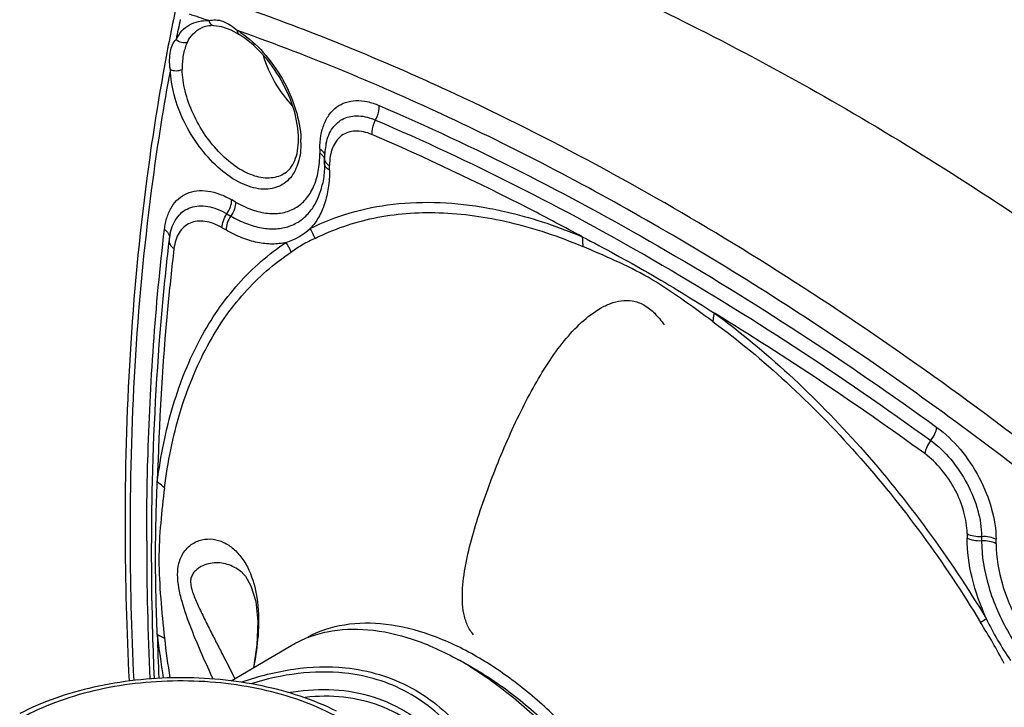
# Model space of a CAD drawing. Units: millimetres. Extents: x 0 to 841, y 0 to 594.
# Drawn here: x 729 to 786, y 496 to 536 of the extents above; entities that cross this region are included whole.
import ezdxf

# ---------------------------------------------------------------- set-up
doc = ezdxf.new("R2010")
doc.units = ezdxf.units.MM
doc.header["$LTSCALE"] = 46.255
doc.layers.add('00_COMPONENTS', color=7, linetype='CONTINUOUS')

msp = doc.modelspace()

# ---------------------------------------------------------------- linework, layer by layer
at = {"layer": '00_COMPONENTS', "color": 7, "linetype": 'Continuous'}
for p, q in [((739.9569, 535.8251), (739.9575, 535.825)), ((740.9209, 535.5834), (741.415, 535.3131)), ((741.4775, 535.4805), (741.3223, 535.5355)), ((741.4151, 535.313), (741.415, 535.3131)), ((746.1459, 528.5975), (746.1459, 528.3311)), ((746.4187, 527.7595), (746.4187, 528.026)), ((746.7116, 527.3513), (746.7116, 527.6177)), ((741.2104, 525.4815), (740.9797, 525.6147)), ((740.6968, 524.7982), (740.9276, 524.665)), ((740.414, 523.9817), (740.6447, 523.8485)), ((784.0756, 506.0461), (784.0756, 505.7797)), ((784.9241, 505.8828), (784.9241, 505.6164)), ((785.7726, 505.4531), (785.7726, 505.7195)), ((741.6164, 503.7333), (741.6058, 503.7424))]:
    msp.add_line(p, q, dxfattribs=at)
at = {"layer": '00_COMPONENTS', "color": 6, "linetype": 'Continuous'}
for p, q in [((740.9382, 497.4071), (744.4996, 499.4991)), ((754.9873, 498.2466), (754.2618, 498.6511))]:
    msp.add_line(p, q, dxfattribs=at)
at = {"layer": '00_COMPONENTS', "color": 7, "linetype": 'Continuous'}
for points in [[(739.9569, 535.8251), (740.3856, 535.7667), (740.9209, 535.5834)], [(741.6155, 503.7352), (741.7914, 503.5427), (742.1077, 502.9875), (742.3867, 502.0628), (742.5128, 500.8845)], [(742.5128, 500.8845), (742.4572, 499.5181), (742.2492, 498.1772)]]:
    msp.add_lwpolyline(points, dxfattribs=at)
for centre, radius, start, end in [((859.0786, 511.2356), 124.0506, 168.10862, 168.902817), ((858.2552, 510.8518), 122.9318, 168.108582, 168.662832), ((700.2959, 419.6553), 122.9281, 71.337942, 71.892203), ((738.4648, 530.8618), 5.478, 56.482276, 58.558812), ((861.851, 510.6885), 126.8765, 168.901354, 169.702204), ((741.2887, 533.3421), 3.2187, 179.303814, 181.414317), ((739.7764, 528.9685), 5.2631, 0.014426, 2.27459), ((750.9933, 528.0284), 4.5746, 176.068077, 180.029879), ((741.0794, 522.8311), 3.7964, 167.333026, 171.99955), ((740.2175, 520.9767), 6.1266, 22.845102, 28.858709), ((741.3203, 522.7948), 4.04, 171.965918, 173.241733), ((738.9577, 519.9679), 6.0884, 25.106979, 31.14571), ((668.5483, 355.0072), 192.4329, 54.023316, 58.439556), ((651.7894, 333.822), 223.4062, 50.377849, 53.046464), ((906.5664, 505.0067), 170.299, 178.616576, 181.632211), ((915.4454, 506.6323), 180.7191, 180.14474, 182.924884), ((914.0619, 506.209), 179.0425, 180.010165, 182.811707), ((915.5864, 505.6946), 179.5914, 180.025709, 182.608211), ((761.8397, 536.4845), 42.436, 302.860151, 303.406236), ((917.5031, 505.2151), 181.2372, 181.599588, 182.420769), ((785.4388, 505.4898), 49.1129, 186.268463, 189.266608), ((916.1609, 504.7863), 179.6018, 181.486438, 182.3028), ((784.9329, 505.178), 48.1808, 186.2642, 189.067685)]:
    msp.add_arc(centre, radius, start, end, dxfattribs=at)
at = {"layer": '00_COMPONENTS', "color": 6, "linetype": 'Continuous'}
msp.add_arc((744.9609, 481.9739), 19.0955, 58.411104, 60.851332, dxfattribs=at)
at = {"layer": '00_COMPONENTS', "color": 7, "linetype": 'Continuous'}
for points, knots in [([(748.8128, 543.7555), (753.5061, 542.2258), (762.9915, 538.4897), (776.9401, 531.2514), (790.8774, 522.2982), (799.8614, 515.4038), (804.3188, 511.7099)], [0, 0, 0, 0, 0.2298031, 0.4734505, 0.7304982, 1, 1, 1, 1]), ([(753.5383, 532.0664), (752.3306, 532.6226), (747.5842, 534.7314), (742.7205, 536.5797), (739.0477, 537.7807)], [0, 0, 0, 0, 0.2559921, 1, 1, 1, 1]), ([(737.7222, 535.018), (737.8127, 535.1967), (738.0319, 535.5254), (738.4875, 535.8967), (739.0368, 536.1056), (739.4311, 536.1311), (739.6312, 536.1202)], [0, 0, 0, 0, 0.2573217, 0.5000014, 0.7426803, 1, 1, 1, 1]), ([(739.6312, 536.1202), (739.7632, 536.1542), (740.0478, 536.1841), (740.6669, 536.0643), (741.0641, 535.7544), (741.3223, 535.5355)], [0, 0, 0, 0, 0.2197457, 0.4542573, 1, 1, 1, 1]), ([(739.6312, 536.1202), (739.6555, 536.0442), (739.7323, 535.9032), (739.8834, 535.8292), (739.9569, 535.8251)], [0, 0, 0, 0, 0.5200202, 1, 1, 1, 1]), ([(738.3788, 534.8576), (738.4691, 535.0357), (738.692, 535.3617), (739.0115, 535.5973), (739.1803, 535.6809)], [0, 0, 0, 0, 0.5145854, 1, 1, 1, 1]), ([(739.9575, 535.825), (739.8177, 535.8327), (739.5494, 535.8197), (739.293, 535.7366), (739.1803, 535.6809)], [0, 0, 0, 0, 0.5270404, 1, 1, 1, 1]), ([(741.415, 535.3131), (741.3821, 535.3332), (741.3292, 535.4061), (741.3212, 535.491), (741.3223, 535.5355)], [0, 0, 0, 0, 0.4649409, 1, 1, 1, 1]), ([(737.383, 533.261), (737.3495, 533.4452), (737.3249, 533.7979), (737.3726, 534.2859), (737.4865, 534.7014), (737.634, 534.9281), (737.7222, 535.018)], [0, 0, 0, 0, 0.3046203, 0.5706088, 0.7952342, 1, 1, 1, 1]), ([(738.3788, 534.8576), (738.2778, 534.807), (738.0197, 534.7985), (737.8051, 534.9267), (737.7222, 535.018)], [0, 0, 0, 0, 0.47812, 1, 1, 1, 1]), ([(744.8931, 529.174), (744.8931, 529.7439), (744.6779, 530.9556), (743.9334, 532.6696), (742.8414, 534.1953), (741.9079, 535.0118), (741.4152, 535.313)], [0, 0, 0, 0, 0.2342456, 0.4978951, 0.7626481, 1, 1, 1, 1]), ([(790.5962, 507.0879), (786.6321, 510.2629), (778.6546, 516.2188), (766.3324, 524.0509), (754.0025, 530.5331), (745.6302, 534.0055), (741.4775, 535.4805)], [0, 0, 0, 0, 0.2674141, 0.5236477, 0.7679692, 1, 1, 1, 1]), ([(741.4898, 535.4289), (741.9844, 535.1015), (742.9142, 534.26), (744.0094, 532.7152), (744.7714, 530.9879), (745.0122, 529.7644), (745.0354, 529.1774)], [0, 0, 0, 0, 0.2402435, 0.5015618, 0.7620417, 1, 1, 1, 1]), ([(738.3788, 534.8576), (738.2767, 534.6463), (738.1271, 534.1571), (738.0787, 533.6518), (738.0702, 533.3812)], [0, 0, 0, 0, 0.4643638, 1, 1, 1, 1]), ([(742.8149, 534.0871), (742.9841, 533.5315), (743.4606, 532.4605), (744.1539, 531.5152), (744.5521, 531.0931)], [0, 0, 0, 0, 0.5002325, 1, 1, 1, 1]), ([(737.0183, 533.3695), (736.6266, 531.2142), (735.2278, 522.2158), (734.7106, 513.089), (734.7269, 506.1758)], [0, 0, 0, 0, 0.2406303, 1, 1, 1, 1]), ([(737.383, 533.261), (736.9849, 531.1174), (735.5593, 522.158), (735.0193, 513.0665), (735.0193, 506.1773)], [0, 0, 0, 0, 0.2403961, 1, 1, 1, 1]), ([(737.383, 533.261), (737.4851, 533.2055), (737.7263, 533.1631), (737.9656, 533.2077), (738.0709, 533.2626)], [0, 0, 0, 0, 0.4947379, 1, 1, 1, 1]), ([(744.4149, 526.9103), (744.3071, 526.7822), (744.0597, 526.5532), (743.6052, 526.3235), (743.0907, 526.2217), (742.5334, 526.2478), (741.9472, 526.3975), (741.1134, 526.7691), (740.0917, 527.5235), (739.0203, 528.7316), (738.1523, 530.1687), (737.5693, 531.6985), (737.3956, 532.7556), (737.383, 533.261)], [0, 0, 0, 0, 0.0444119, 0.0881681, 0.1334096, 0.1819416, 0.2349474, 0.2929537, 0.423141, 0.5679911, 0.7188848, 0.8659136, 1, 1, 1, 1]), ([(744.0928, 527.1722), (743.9764, 527.0947), (743.7183, 526.9673), (743.1221, 526.8436), (742.2665, 526.9706), (741.2501, 527.4888), (740.2652, 528.3204), (739.3877, 529.4011), (738.6867, 530.6433), (738.2197, 531.9445), (738.0816, 532.836), (738.0709, 533.2626)], [0, 0, 0, 0, 0.0429089, 0.0871786, 0.1850829, 0.3008051, 0.4335126, 0.5777779, 0.7257976, 0.8690663, 1, 1, 1, 1]), ([(786.0938, 512.3511), (780.861, 516.284), (770.3484, 523.4575), (759.1322, 529.4904), (753.5383, 532.0664)], [0, 0, 0, 0, 0.5152488, 1, 1, 1, 1]), ([(746.1459, 528.5975), (746.1459, 528.8604), (746.1828, 529.3623), (746.3686, 530.0582), (746.6807, 530.6386), (747.1141, 531.08), (747.6541, 531.3584), (748.2734, 531.4614), (748.9448, 531.3914), (749.39, 531.243), (749.6149, 531.1464)], [0, 0, 0, 0, 0.147847, 0.2813943, 0.4021922, 0.5143223, 0.6239823, 0.7380868, 0.8623407, 1, 1, 1, 1]), ([(749.404, 530.2937), (749.4438, 530.3594), (749.5771, 530.6228), (749.6376, 530.929), (749.6149, 531.1464)], [0, 0, 0, 0, 0.2601235, 1, 1, 1, 1]), ([(749.6149, 531.1464), (755.2202, 528.7396), (766.4822, 523.0118), (777.0411, 516.0908), (782.3036, 512.274)], [0, 0, 0, 0, 0.4840981, 1, 1, 1, 1]), ([(746.5157, 528.9409), (746.5865, 529.2552), (746.7639, 529.7066), (747.1772, 530.1613), (747.5431, 530.3962), (747.9633, 530.5278), (748.6026, 530.5641), (749.0908, 530.4282), (749.404, 530.2937)], [0, 0, 0, 0, 0.2590249, 0.3758988, 0.4893283, 0.6044248, 0.7259721, 1, 1, 1, 1]), ([(749.404, 530.2937), (749.3641, 530.228), (749.2309, 529.9645), (749.1704, 529.6584), (749.193, 529.441)], [0, 0, 0, 0, 0.2601235, 1, 1, 1, 1]), ([(749.404, 530.2937), (754.9846, 527.8975), (766.1971, 522.1949), (776.7095, 515.3043), (781.9488, 511.5043)], [0, 0, 0, 0, 0.484098, 1, 1, 1, 1]), ([(744.0928, 527.1722), (744.2153, 527.2539), (744.449, 527.476), (744.7025, 527.9312), (744.8613, 528.5127), (744.8931, 528.9434), (744.8931, 529.174)], [0, 0, 0, 0, 0.197594, 0.4239526, 0.6907882, 1, 1, 1, 1]), ([(749.193, 529.441), (749.0322, 529.5101), (748.7137, 529.6162), (748.2335, 529.6663), (747.7905, 529.5926), (747.4042, 529.3935), (747.0941, 529.0777), (746.8709, 528.6625), (746.7381, 528.1647), (746.7116, 527.8058), (746.7116, 527.6177)], [0, 0, 0, 0, 0.1376301, 0.2619212, 0.3760137, 0.4856772, 0.5978115, 0.7185965, 0.8521841, 1, 1, 1, 1]), ([(761.5199, 523.4498), (760.496, 524.005), (756.4558, 526.1397), (752.3215, 528.0976), (749.193, 529.441)], [0, 0, 0, 0, 0.2548957, 1, 1, 1, 1]), ([(745.0395, 528.9698), (745.0395, 528.576), (744.9594, 527.8421), (744.6302, 527.1662), (744.4149, 526.9103)], [0, 0, 0, 0, 0.5408077, 1, 1, 1, 1]), ([(746.1459, 528.5975), (746.1822, 528.5765), (746.3031, 528.4963), (746.404, 528.3717), (746.4288, 528.2705)], [0, 0, 0, 0, 0.2870088, 1, 1, 1, 1]), ([(746.5157, 528.9409), (746.5048, 528.8924), (746.4645, 528.6946), (746.44, 528.4937), (746.4295, 528.342)], [0, 0, 0, 0, 0.2464771, 1, 1, 1, 1]), ([(741.2104, 525.4815), (741.5168, 525.3046), (742.126, 525.0146), (743.0624, 524.7887), (743.9415, 524.8111), (744.724, 525.0948), (745.361, 525.6306), (745.8199, 526.3808), (746.0924, 527.3047), (746.1459, 527.9773), (746.1459, 528.3311)], [0, 0, 0, 0, 0.1448992, 0.2745232, 0.3911121, 0.499998, 0.6088843, 0.7254741, 0.8550994, 1, 1, 1, 1]), ([(746.3275, 528.1875), (746.3154, 528.2011), (746.261, 528.2562), (746.1972, 528.3015), (746.1459, 528.3311)], [0, 0, 0, 0, 0.2346053, 1, 1, 1, 1]), ([(746.4215, 528.0297), (746.417, 528.0436), (746.3945, 528.1009), (746.3587, 528.1526), (746.3275, 528.1875)], [0, 0, 0, 0, 0.2377275, 1, 1, 1, 1]), ([(746.4187, 528.026), (746.4188, 527.9796), (746.4401, 527.8814), (746.496, 527.7993), (746.53, 527.7613)], [0, 0, 0, 0, 0.4763535, 1, 1, 1, 1]), ([(746.4187, 527.7595), (746.4187, 527.6465), (746.4085, 527.2229), (746.3567, 526.7994), (746.2883, 526.4963)], [0, 0, 0, 0, 0.26684, 1, 1, 1, 1]), ([(746.7116, 527.3513), (746.6289, 527.399), (746.4867, 527.5078), (746.4188, 527.6816), (746.4187, 527.7595)], [0, 0, 0, 0, 0.5506911, 1, 1, 1, 1]), ([(746.53, 527.7613), (746.5421, 527.7477), (746.5965, 527.6926), (746.6603, 527.6473), (746.7116, 527.6177)], [0, 0, 0, 0, 0.2346053, 1, 1, 1, 1]), ([(746.7116, 527.3513), (746.7116, 527.0042), (746.6689, 526.3373), (746.4586, 525.3989), (746.1065, 524.5862), (745.7703, 524.1284), (745.5833, 523.9338)], [0, 0, 0, 0, 0.282916, 0.5424406, 0.7800037, 1, 1, 1, 1]), ([(740.9276, 524.665), (741.2222, 524.4949), (741.8087, 524.2081), (742.7083, 523.9471), (743.5656, 523.8853), (744.3562, 524.0306), (745.0508, 524.3848), (745.6203, 524.9346), (746.0468, 525.6546), (746.2225, 526.2044), (746.2884, 526.4963)], [0, 0, 0, 0, 0.1497144, 0.2859528, 0.4098533, 0.5246242, 0.6353177, 0.7480188, 0.868292, 1, 1, 1, 1]), ([(737.0378, 523.8848), (737.0666, 524.1279), (737.1606, 524.5876), (737.4357, 525.2041), (737.8345, 525.6889), (738.3457, 526.0174), (738.9447, 526.1721), (739.6034, 526.1521), (740.2989, 525.9651), (740.752, 525.7462), (740.9797, 525.6147)], [0, 0, 0, 0, 0.1376608, 0.261916, 0.3760213, 0.4856815, 0.5978112, 0.7186082, 0.8521542, 1, 1, 1, 1]), ([(737.3755, 523.6635), (737.4531, 524.0075), (737.6559, 524.5031), (738.1424, 524.9717), (738.5727, 525.1914), (739.0625, 525.2813), (739.5937, 525.243), (740.151, 525.0812), (740.5144, 524.9036), (740.6968, 524.7982)], [0, 0, 0, 0, 0.2508505, 0.3637068, 0.4745753, 0.58952, 0.7135993, 0.8501015, 1, 1, 1, 1]), ([(740.6968, 524.7982), (740.7838, 524.9238), (740.9187, 525.1854), (740.9797, 525.4764), (740.9797, 525.6147)], [0, 0, 0, 0, 0.5247672, 1, 1, 1, 1]), ([(741.2104, 525.4815), (741.2104, 525.3432), (741.1494, 525.0522), (741.0146, 524.7906), (740.9276, 524.665)], [0, 0, 0, 0, 0.4752328, 1, 1, 1, 1]), ([(745.5833, 523.9338), (746.3291, 524.3069), (747.9149, 524.926), (751.3878, 525.6173), (754.1305, 525.469), (755.9379, 525.1444)], [0, 0, 0, 0, 0.2364106, 0.4794479, 1, 1, 1, 1]), ([(755.9379, 525.1444), (756.397, 525.062), (758.3023, 524.6577), (760.156, 524.0252), (761.5199, 523.4498)], [0, 0, 0, 0, 0.2396084, 1, 1, 1, 1]), ([(740.414, 523.9817), (740.414, 524.12), (740.475, 524.411), (740.6098, 524.6726), (740.6968, 524.7982)], [0, 0, 0, 0, 0.4752328, 1, 1, 1, 1]), ([(740.9276, 524.665), (740.8406, 524.5394), (740.7057, 524.2778), (740.6447, 523.9868), (740.6447, 523.8485)], [0, 0, 0, 0, 0.5247672, 1, 1, 1, 1]), ([(745.8636, 523.3553), (746.949, 523.8985), (749.3412, 524.7115), (753.2414, 525.0015), (757.4004, 524.4001), (760.1582, 523.4666), (761.5512, 522.8789)], [0, 0, 0, 0, 0.2252304, 0.4625734, 0.719413, 1, 1, 1, 1]), ([(740.414, 523.9817), (740.2512, 524.0757), (739.927, 524.2323), (739.4295, 524.3661), (738.9583, 524.3804), (738.5299, 524.2698), (738.1643, 524.0348), (737.8789, 523.688), (737.6822, 523.247), (737.6149, 522.9181), (737.5943, 522.7443)], [0, 0, 0, 0, 0.1478147, 0.2814009, 0.402185, 0.5143189, 0.6239826, 0.7380759, 0.8623683, 1, 1, 1, 1]), ([(735.995, 505.614), (735.995, 507.1783), (736.0785, 513.2799), (736.5036, 519.3785), (737.0378, 523.8848)], [0, 0, 0, 0, 0.2563557, 1, 1, 1, 1]), ([(737.0378, 523.8848), (737.0556, 523.8719), (737.1216, 523.8206), (737.1808, 523.7602), (737.2177, 523.7107)], [0, 0, 0, 0, 0.2621945, 1, 1, 1, 1]), ([(737.2177, 523.7107), (737.2291, 523.6953), (737.2703, 523.6349), (737.3005, 523.5667), (737.3134, 523.5144)], [0, 0, 0, 0, 0.2629615, 1, 1, 1, 1]), ([(744.1685, 523.1169), (743.9064, 523.0523), (743.3419, 522.99), (742.4621, 523.0914), (741.5442, 523.3785), (740.9454, 523.6749), (740.6447, 523.8485)], [0, 0, 0, 0, 0.2199967, 0.4575596, 0.7170841, 1, 1, 1, 1]), ([(761.5199, 523.4503), (762.8262, 522.768), (765.4521, 521.3505), (767.9919, 519.784), (769.2672, 518.9775)], [0, 0, 0, 0, 0.4941064, 1, 1, 1, 1]), ([(761.5199, 523.4498), (761.525, 523.4032), (761.5431, 523.2134), (761.5508, 523.0227), (761.5512, 522.8789)], [0, 0, 0, 0, 0.2457076, 1, 1, 1, 1]), ([(737.3084, 523.2702), (737.1719, 522.1191), (736.6735, 517.4153), (736.404, 512.6878), (736.3171, 509.1182)], [0, 0, 0, 0, 0.2450826, 1, 1, 1, 1]), ([(736.6196, 509.0731), (736.8101, 510.5972), (737.3896, 513.4976), (738.9729, 517.4621), (741.209, 520.7462), (743.1394, 522.4379), (744.1685, 523.1169)], [0, 0, 0, 0, 0.2805875, 0.5374274, 0.7747705, 1, 1, 1, 1]), ([(737.3084, 523.2702), (737.2974, 523.1764), (737.3504, 522.9604), (737.5034, 522.8102), (737.5943, 522.7443)], [0, 0, 0, 0, 0.4569624, 1, 1, 1, 1]), ([(745.8636, 523.3553), (745.6242, 523.2355), (745.1317, 523.0163), (744.6955, 522.6995), (744.4709, 522.5512)], [0, 0, 0, 0, 0.4986838, 1, 1, 1, 1]), ([(769.1775, 518.476), (768.5499, 518.9358), (767.3106, 519.8383), (765.437, 521.0947), (763.4889, 522.0552), (762.1905, 522.6092), (761.5512, 522.8789)], [0, 0, 0, 0, 0.2641196, 0.5206562, 0.7644494, 1, 1, 1, 1]), ([(737.5943, 522.7443), (737.4624, 521.6318), (736.9794, 517.0877), (736.7117, 512.5212), (736.6196, 509.0731)], [0, 0, 0, 0, 0.2451501, 1, 1, 1, 1]), ([(737.0399, 508.7269), (737.2274, 510.2272), (737.7978, 513.0822), (739.3565, 516.9848), (741.5576, 520.2176), (743.4579, 521.8828), (744.4709, 522.5512)], [0, 0, 0, 0, 0.2805876, 0.5374276, 0.7747706, 1, 1, 1, 1]), ([(755.1566, 500.1073), (755.0026, 500.2818), (754.7558, 500.6883), (754.5592, 501.3727), (754.4853, 502.097), (754.5068, 503.1243), (754.7163, 504.471), (755.1387, 506.1292), (755.6846, 507.8424), (756.325, 509.5773), (757.0311, 511.3019), (757.7958, 512.9768), (758.6136, 514.5653), (759.4865, 516.03), (760.4212, 517.3341), (761.4281, 518.4371), (762.3632, 519.1623), (763.1676, 519.5528), (763.8005, 519.7255), (764.4825, 519.7297), (765.1795, 519.4764), (765.8068, 518.964), (766.1584, 518.5228), (766.325, 518.2821)], [0, 0, 0, 0, 0.0269419, 0.0539646, 0.0818544, 0.1109001, 0.1726864, 0.2390417, 0.3088402, 0.3806802, 0.4530326, 0.5244716, 0.5937195, 0.6597114, 0.7216501, 0.77909, 0.8321185, 0.8573465, 0.8821641, 0.9074768, 0.9350068, 0.9661246, 1, 1, 1, 1]), ([(769.1775, 518.476), (769.1873, 518.5185), (769.2234, 518.6843), (769.2516, 518.8519), (769.2672, 518.977)], [0, 0, 0, 0, 0.2571754, 1, 1, 1, 1]), ([(769.2672, 518.977), (770.7921, 517.8596), (773.785, 515.3754), (779.4075, 509.6212), (783.0542, 504.6171), (785.2038, 501.0594)], [0, 0, 0, 0, 0.2352505, 0.4827532, 1, 1, 1, 1]), ([(769.1775, 518.476), (770.6786, 517.376), (773.6247, 514.9307), (779.1594, 509.2664), (782.7491, 504.3404), (784.8651, 500.8383)], [0, 0, 0, 0, 0.2352504, 0.4827531, 1, 1, 1, 1]), ([(781.9488, 511.5043), (782.0432, 511.6234), (782.1958, 511.8666), (782.2879, 512.142), (782.3036, 512.274)], [0, 0, 0, 0, 0.53327, 1, 1, 1, 1]), ([(782.3036, 512.274), (782.8081, 511.9081), (783.7467, 510.9978), (784.8362, 509.3636), (785.5675, 507.5707), (785.7726, 506.315), (785.7726, 505.7195)], [0, 0, 0, 0, 0.2446832, 0.5074454, 0.7662123, 1, 1, 1, 1]), ([(781.9488, 511.5043), (781.8544, 511.3853), (781.7019, 511.142), (781.6098, 510.8667), (781.5941, 510.7346)], [0, 0, 0, 0, 0.53327, 1, 1, 1, 1]), ([(781.9488, 511.5043), (782.3815, 511.1905), (783.1866, 510.4097), (784.121, 509.0082), (784.7481, 507.4705), (784.9241, 506.3935), (784.9241, 505.8828)], [0, 0, 0, 0, 0.2446914, 0.5074456, 0.7662043, 1, 1, 1, 1]), ([(784.0756, 506.0461), (784.0756, 506.4721), (783.9288, 507.3703), (783.4058, 508.6528), (782.6264, 509.8217), (781.955, 510.4729), (781.5941, 510.7346)], [0, 0, 0, 0, 0.2337979, 0.4925545, 0.7553063, 1, 1, 1, 1]), ([(736.6191, 500.1276), (736.5582, 501.6398), (736.4772, 504.6226), (736.5571, 507.6055), (736.6191, 509.0734)], [0, 0, 0, 0, 0.5074081, 1, 1, 1, 1]), ([(737.0399, 508.7269), (737.0073, 508.7572), (736.8723, 508.8787), (736.7301, 508.9921), (736.6196, 509.0731)], [0, 0, 0, 0, 0.2451144, 1, 1, 1, 1]), ([(737.0399, 508.7268), (736.9542, 508.0411), (736.7941, 506.6449), (736.712, 505.2396), (736.7121, 504.5252)], [0, 0, 0, 0, 0.4916675, 1, 1, 1, 1]), ([(737.8095, 503.645), (737.8095, 503.8608), (737.8474, 504.2547), (738.0779, 504.8857), (738.5403, 505.4196), (739.2133, 505.7244), (739.8891, 505.7532), (740.5303, 505.5592), (741.1115, 505.1683), (741.6128, 504.6063), (741.8726, 504.1517), (741.9869, 503.9051)], [0, 0, 0, 0, 0.1040204, 0.1885267, 0.320773, 0.4317804, 0.535593, 0.6400003, 0.7493844, 0.8690099, 1, 1, 1, 1]), ([(784.0756, 506.0461), (784.1954, 505.9769), (784.4778, 505.8843), (784.7718, 505.8703), (784.9241, 505.8828)], [0, 0, 0, 0, 0.4752316, 1, 1, 1, 1]), ([(784.9241, 505.6164), (784.7718, 505.6038), (784.4778, 505.6179), (784.1954, 505.7105), (784.0756, 505.7797)], [0, 0, 0, 0, 0.5247684, 1, 1, 1, 1]), ([(785.2038, 501.0594), (784.8503, 501.8356), (784.3034, 503.3779), (784.0756, 505.006), (784.0756, 505.7797)], [0, 0, 0, 0, 0.5243643, 1, 1, 1, 1]), ([(784.9241, 505.8828), (785.0763, 505.8954), (785.3704, 505.8814), (785.6528, 505.7887), (785.7726, 505.7195)], [0, 0, 0, 0, 0.5247684, 1, 1, 1, 1]), ([(785.7726, 505.4531), (785.6528, 505.5223), (785.3704, 505.6149), (785.0763, 505.629), (784.9241, 505.6164)], [0, 0, 0, 0, 0.4752316, 1, 1, 1, 1]), ([(784.9241, 505.6164), (784.9241, 504.7146), (785.2623, 502.8127), (786.4413, 500.1402), (788.1663, 497.7829), (789.6443, 496.539), (790.4252, 496.0881)], [0, 0, 0, 0, 0.2372194, 0.5000011, 0.7627822, 1, 1, 1, 1]), ([(785.7726, 505.4531), (785.7726, 504.6441), (786.0761, 502.9377), (787.1338, 500.54), (788.6814, 498.4251), (790.0075, 497.3092), (790.7081, 496.9046)], [0, 0, 0, 0, 0.2372204, 0.5000011, 0.7627813, 1, 1, 1, 1]), ([(736.7121, 504.5252), (736.7122, 503.7662), (736.801, 502.2277), (736.9551, 500.6964), (737.0399, 499.9208)], [0, 0, 0, 0, 0.4930773, 1, 1, 1, 1]), ([(741.6061, 503.7433), (741.3755, 503.9414), (740.9787, 504.1834), (740.3958, 504.3306), (739.9487, 504.3468), (739.501, 504.2614), (739.144, 504.1022), (738.8867, 503.9129), (738.7154, 503.7313), (738.5925, 503.4957), (738.5659, 503.3143), (738.5658, 503.22)], [0, 0, 0, 0, 0.2440692, 0.3624351, 0.4799681, 0.6002981, 0.7255646, 0.7899766, 0.8558741, 0.9243145, 1, 1, 1, 1]), ([(741.9869, 503.9051), (742.2214, 503.3995), (742.5418, 502.2072), (742.5728, 500.9839), (742.5374, 500.3265)], [0, 0, 0, 0, 0.4584773, 1, 1, 1, 1]), ([(739.9046, 497.4941), (739.6829, 497.9718), (739.2345, 498.9519), (738.5958, 500.4643), (738.1266, 501.7799), (737.8688, 502.851), (737.8094, 503.3873), (737.8095, 503.645)], [0, 0, 0, 0, 0.2417645, 0.4947077, 0.7537349, 0.8816947, 1, 1, 1, 1]), ([(738.5659, 503.22), (738.5657, 503.0151), (738.688, 502.5633), (738.9745, 501.8926), (739.3226, 501.1621), (739.6951, 500.4153), (740.0747, 499.6703), (740.5674, 498.7129), (740.9327, 498.0044), (741.1682, 497.5389)], [0, 0, 0, 0, 0.0980448, 0.2191423, 0.3503223, 0.4847539, 0.6185665, 0.7503864, 1, 1, 1, 1]), ([(785.2037, 501.0593), (785.4078, 500.6338), (785.8517, 499.7998), (786.3521, 498.9983), (786.6186, 498.6088)], [0, 0, 0, 0, 0.5000002, 1, 1, 1, 1]), ([(742.5374, 500.3265), (742.5282, 500.1568), (742.4743, 499.438), (742.3639, 498.7241), (742.259, 498.1835)], [0, 0, 0, 0, 0.2358109, 1, 1, 1, 1]), ([(755.3527, 498.8261), (754.486, 499.3264), (752.7625, 500.152), (750.114, 500.8199), (747.6208, 500.8144), (746.1002, 500.3279), (745.4309, 499.9802)], [0, 0, 0, 0, 0.2889242, 0.5483581, 0.7822326, 1, 1, 1, 1]), ([(786.2578, 498.4261), (786.0337, 498.8327), (785.6013, 499.6552), (785.1052, 500.4409), (784.8651, 500.8383)], [0, 0, 0, 0, 0.5000001, 1, 1, 1, 1]), ([(736.6196, 500.1273), (736.6567, 500.1117), (736.7997, 500.049), (736.9393, 499.9783), (737.0399, 499.9208)], [0, 0, 0, 0, 0.2582776, 1, 1, 1, 1]), ([(762.4389, 463.616), (763.1025, 463.6658), (764.4045, 463.9239), (766.1711, 464.8425), (767.6262, 466.2484), (768.725, 468.0813), (769.4503, 470.2793), (769.7937, 472.7825), (769.7527, 475.528), (769.1743, 479.5184), (767.5088, 484.6247), (764.3548, 490.3474), (760.9009, 494.5366), (757.7967, 497.2493), (756.1719, 498.3531), (755.3527, 498.8261)], [0, 0, 0, 0, 0.0455123, 0.0895261, 0.1343537, 0.1821096, 0.2342783, 0.2915951, 0.3541355, 0.4214625, 0.5667593, 0.7185521, 0.8661315, 0.9353023, 1, 1, 1, 1]), ([(747.1232, 495.6357), (745.749, 496.3178), (742.6758, 497.3097), (737.8214, 497.7628), (732.9745, 497.2361), (729.9167, 496.1977), (728.5531, 495.4947)], [0, 0, 0, 0, 0.240535, 0.5000006, 0.7594658, 1, 1, 1, 1]), ([(747.0149, 495.3768), (746.3709, 495.7194), (744.9784, 496.3213), (742.7318, 496.9558), (740.3194, 497.3377), (737.8241, 497.4536), (735.3307, 497.2999), (732.9245, 496.8815), (730.6875, 496.213), (729.3042, 495.5899), (728.6653, 495.2375)], [0, 0, 0, 0, 0.1151817, 0.2385472, 0.3677512, 0.4999872, 0.6322216, 0.7614287, 0.8847918, 1, 1, 1, 1])]:
    msp.add_open_spline(points, degree=3, knots=knots, dxfattribs=at)
for points in [[(737.3134, 523.5144), (737.3246, 523.4692), (737.3289, 523.4216), (737.3253, 523.3752)], [(744.1686, 523.1168), (744.6892, 523.2766), (745.1847, 523.5627), (745.5834, 523.9336)]]:
    msp.add_open_spline(points, degree=3, dxfattribs=at)
at = {"layer": '00_COMPONENTS', "color": 6, "linetype": 'Continuous'}
for points, knots in [([(744.4996, 499.4991), (744.8178, 499.6861), (745.4939, 500.0093), (746.9799, 500.436), (749.0654, 500.5149), (751.6864, 499.9171), (753.399, 499.1322), (754.2618, 498.6511)], [0, 0, 0, 0, 0.1082009, 0.218428, 0.4514249, 0.7104117, 1, 1, 1, 1]), ([(741.5854, 497.3477), (742.5694, 497.6921), (744.567, 498.2062), (746.6389, 498.2779), (747.6406, 498.1764)], [0, 0, 0, 0, 0.5087201, 1, 1, 1, 1]), ([(747.6406, 498.1764), (748.3155, 498.108), (749.6519, 497.8492), (751.5389, 497.0662), (753.2292, 495.9047), (754.6715, 494.4138), (755.8439, 492.6519), (757.06, 490.0001), (757.5625, 487.8201), (757.7558, 486.3444)], [0, 0, 0, 0, 0.1206355, 0.2403296, 0.3608134, 0.4827567, 0.6069702, 0.7353406, 1, 1, 1, 1]), ([(754.9635, 498.24), (755.8456, 497.698), (757.5869, 496.4341), (760.0008, 494.1662), (762.2455, 491.5225), (764.2495, 488.5865), (765.9501, 485.4507), (767.2935, 482.2139), (768.2374, 478.9787), (768.5932, 476.8109), (768.6887, 475.7541)], [0, 0, 0, 0, 0.1143277, 0.2367144, 0.3649873, 0.4965485, 0.6285802, 0.7582358, 0.8828172, 1, 1, 1, 1]), ([(754.9869, 498.2468), (755.8859, 497.7456), (757.6672, 496.5395), (760.1345, 494.3144), (762.43, 491.6723), (764.471, 488.708), (766.1849, 485.5273), (767.51, 482.2439), (768.3992, 478.9759), (768.6917, 476.7944), (768.7468, 475.738)], [0, 0, 0, 0, 0.1129605, 0.2349905, 0.3637116, 0.4961847, 0.6291844, 0.7594454, 0.8839071, 1, 1, 1, 1]), ([(747.6004, 497.8678), (746.6971, 497.9659), (744.8275, 497.9321), (743.0115, 497.5201), (742.1122, 497.2378)], [0, 0, 0, 0, 0.4908174, 1, 1, 1, 1]), ([(757.252, 486.5972), (757.0638, 488.0013), (756.4327, 490.7169), (754.7755, 493.7754), (752.9241, 495.6845), (751.3152, 496.7915), (749.5184, 497.5437), (748.2446, 497.7979), (747.6004, 497.8678)], [0, 0, 0, 0, 0.2647684, 0.5164344, 0.6383703, 0.7589356, 0.8788855, 1, 1, 1, 1]), ([(744.2772, 496.7212), (745.066, 496.8605), (746.6545, 496.9961), (749.0047, 496.6636), (750.8082, 495.8891), (752.0762, 494.9986), (753.234, 493.9299), (754.4378, 492.2986), (755.4568, 490.0367), (756.1019, 487.5671), (756.3073, 485.8538), (756.3631, 484.984)], [0, 0, 0, 0, 0.1239055, 0.2446304, 0.3635842, 0.4234072, 0.4836613, 0.6066415, 0.7338753, 0.8651922, 1, 1, 1, 1]), ([(756.1346, 484.3608), (756.062, 486.0133), (755.709, 488.4724), (754.5273, 491.4724), (753.2798, 493.4202), (751.6552, 494.9819), (749.696, 496.0416), (747.5209, 496.5428), (746.0272, 496.5257), (745.283, 496.4446)], [0, 0, 0, 0, 0.268625, 0.3975731, 0.5212714, 0.6413556, 0.759594, 0.8784402, 1, 1, 1, 1])]:
    msp.add_open_spline(points, degree=3, knots=knots, dxfattribs=at)

doc.saveas('drawing.dxf')
